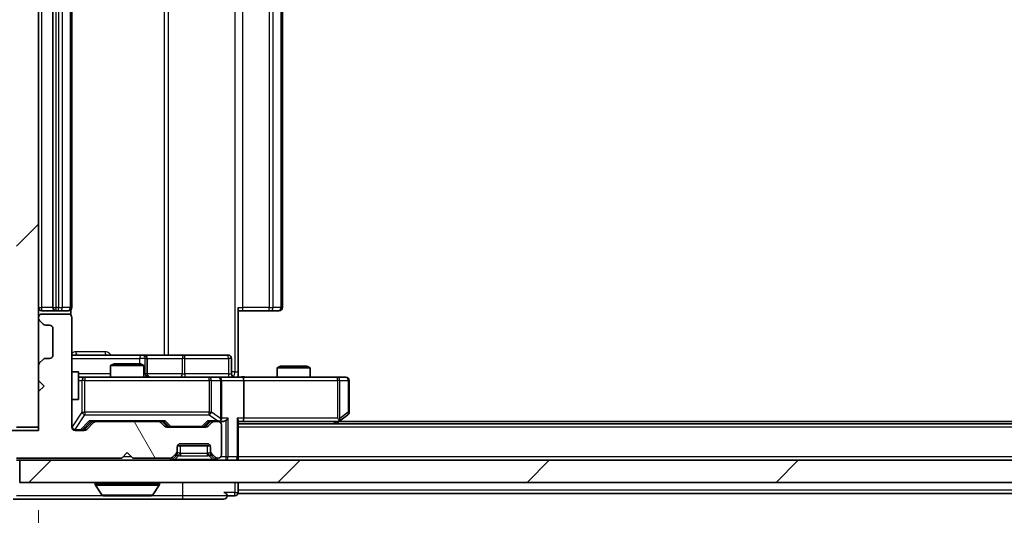
# Model space of a CAD drawing. Units: millimetres. Extents: x 0 to 7684, y 0 to 1405.
# Drawn here: x 2063 to 2152, y 994 to 1038 of the extents above; entities that cross this region are included whole.
import ezdxf

# ---------------------------------------------------------------- set-up
doc = ezdxf.new("R2010")
doc.units = ezdxf.units.MM
doc.header["$LTSCALE"] = 2.5
doc.layers.get('Defpoints').update_dxf_attribs({"lineweight": 25})
for name, color, linetype, lineweight in [('Dimension (ISO)', 7, 'Continuous', 18), ('Visible (ISO)', 7, 'Continuous', 35), ('Visible Narrow (ISO)', 7, 'Continuous', 25)]:
    doc.layers.add(name, color=color, linetype=linetype, lineweight=lineweight)
doc.layers.add('Hatch (ISO)', color=1, linetype='Continuous', lineweight=18, true_color=0xff0000)
doc.styles.add('Note Text (TK)', font='MS PGothic.ttf')
doc.dimstyles.new('Default - Method 1b (TK)', dxfattribs={"dimscale": 2.5, "dimtxt": 2.5, "dimasz": 2.5, "dimexe": 1, "dimexo": 1.5, "dimgap": 1, "dimtad": 1, "dimrnd": 1e-08, "dimdsep": 46, "dimtxsty": 'Note Text (TK)', "dimcen": 0.09, "dimdle": 5, "dimclrd": 100, "dimclre": 100, "dimclrt": 7, "dimadec": 1, "dimazin": 1, "dimtfac": 1, "dimtmove": 0, "dimatfit": 3, "dimfxl": 1, "dimtolj": 1, "dimlwd": -1, "dimlwe": -1, "dimarcsym": 0})
pattern_1 = [(45, (915, -40), (-11.22532, 11.22532), [])]

# ---------------------------------------------------------------- blocks, each defined once
blk = doc.blocks.new('*D38')
at = {"layer": 'Defpoints', "color": 0, "transparency": 16777216}
for p in [(2062.885, 996.465), (2035.226, 994.965), (2060.226, 994.965)]:
    blk.add_point(p, dxfattribs=at)
at = {"layer": 'Dimension (ISO)', "color": 100, "transparency": 16777216}
for p, q in [((2035.226, 1008.965), (2035.226, 1021.465)), ((2055.385, 996.465), (2030.226, 996.465)), ((2035.226, 996.465), (2035.226, 994.965)), ((2052.726, 994.965), (2030.226, 994.965)), ((2035.226, 982.465), (2035.226, 969.965))]:
    blk.add_line(p, q, dxfattribs=at)
for points in [[(2033.142, 1008.965), (2037.309, 1008.965), (2035.226, 996.465)], [(2033.142, 982.465), (2037.309, 982.465), (2035.226, 994.965)]]:
    blk.add_solid(points, dxfattribs=at)
at = {"layer": 'Dimension (ISO)', "color": 7, "transparency": 16777216, "insert": (2023.976, 986.198), "char_height": 12.5, "attachment_point": 4, "rotation": 90, "style": 'Note Text (TK)'}
blk.add_mtext('\\A1;1.5', dxfattribs=at)
blk = doc.blocks.new('*D39')
at = {"layer": 'Defpoints', "color": 0, "transparency": 16777216}
for p in [(2064.585, 1001.465), (2480.585, 1001.465), (2480.585, 941.465)]:
    blk.add_point(p, dxfattribs=at)
at = {"layer": 'Dimension (ISO)', "color": 100, "transparency": 16777216}
for p, q in [((2064.585, 993.965), (2064.585, 936.465)), ((2480.585, 993.965), (2480.585, 936.465)), ((2077.085, 941.465), (2468.085, 941.465))]:
    blk.add_line(p, q, dxfattribs=at)
for points in [[(2077.085, 943.548), (2077.085, 939.382), (2064.585, 941.465)], [(2468.085, 943.548), (2468.085, 939.382), (2480.585, 941.465)]]:
    blk.add_solid(points, dxfattribs=at)
at = {"layer": 'Dimension (ISO)', "color": 7, "transparency": 16777216, "insert": (2259.766, 952.715), "char_height": 12.5, "attachment_point": 4, "style": 'Note Text (TK)'}
blk.add_mtext('\\A1;416', dxfattribs=at)

msp = doc.modelspace()

# ---------------------------------------------------------------- hatches: boundary and pattern name
at = {"layer": 'Hatch (ISO)'}
h = msp.add_hatch(dxfattribs=at)
h.set_pattern_fill('ANSI31', color=256, scale=127, style=0)
h.set_pattern_definition(pattern_1)
h.paths.add_polyline_path([(2064.5852, 1076.4651), (2062.5852, 1076.4651), (2062.5852, 1001.4651), (2064.5852, 1001.4651)])
h = msp.add_hatch(dxfattribs=at)
h.set_pattern_fill('ANSI31', color=256, scale=127, angle=75.000175, style=0)
h.set_pattern_definition([(120.0002, (915, -40), (-13.74813, -7.93754), [])])
edge = h.paths.add_edge_path()
edge.add_line((2062.5852, 998.6651), (2072.0852, 998.6651))
edge.add_line((2072.0852, 998.6651), (2072.5852, 999.1651))
edge.add_line((2072.5852, 999.1651), (2073.0852, 998.6651))
edge.add_line((2073.0852, 998.6651), (2076.461, 998.6651))
edge.add_ellipse((2076.461, 998.9651), major_axis=(0.3, 0), ratio=1, start_angle=270, end_angle=315)
edge.add_line((2076.6731, 998.7529), (2076.9974, 999.0772))
edge.add_ellipse((2076.7852, 999.2893), major_axis=(0.2121, 0.2121), ratio=1, start_angle=270, end_angle=315)
edge.add_line((2077.0852, 999.2893), (2077.0852, 999.6651))
edge.add_ellipse((2077.3852, 999.6651), major_axis=(0, 0.3), ratio=1, start_angle=0, end_angle=90, ccw=False)
edge.add_line((2077.3852, 999.9651), (2079.7852, 999.9651))
edge.add_ellipse((2079.7852, 999.6651), major_axis=(0.3, 0), ratio=1, start_angle=0, end_angle=90, ccw=False)
edge.add_line((2080.0852, 999.6651), (2080.0852, 999.2893))
edge.add_ellipse((2080.3852, 999.2893), major_axis=(0, -0.3), ratio=1, start_angle=270, end_angle=315)
edge.add_line((2080.1731, 999.0772), (2080.4974, 998.7529))
edge.add_ellipse((2080.7095, 998.9651), major_axis=(0.2121, -0.2121), ratio=1, start_angle=270, end_angle=315)
edge.add_line((2080.7095, 998.6651), (2080.7852, 998.6651))
edge.add_ellipse((2080.7852, 998.9651), major_axis=(0.3, 0), ratio=1, start_angle=270, end_angle=360)
edge.add_line((2081.0852, 998.9651), (2081.0852, 1001.6651))
edge.add_ellipse((2080.7852, 1001.6651), major_axis=(0, 0.3), ratio=1, start_angle=270, end_angle=360)
edge.add_line((2080.7852, 1001.9651), (2080.4095, 1001.9651))
edge.add_ellipse((2080.4095, 1001.6651), major_axis=(-0.3, 0), ratio=1, start_angle=270, end_angle=315)
edge.add_line((2080.1974, 1001.8772), (2079.8731, 1001.5529))
edge.add_ellipse((2079.661, 1001.7651), major_axis=(-0.2121, -0.2121), ratio=1, start_angle=45, end_angle=90, ccw=False)
edge.add_line((2079.661, 1001.4651), (2076.1595, 1001.4651))
edge.add_ellipse((2076.1595, 1001.7651), major_axis=(-0.3, 0), ratio=1, start_angle=45, end_angle=90, ccw=False)
edge.add_line((2075.9474, 1001.5529), (2075.6231, 1001.8772))
edge.add_ellipse((2075.411, 1001.6651), major_axis=(-0.2121, 0.2121), ratio=1, start_angle=270, end_angle=315)
edge.add_line((2075.411, 1001.9651), (2069.7595, 1001.9651))
edge.add_ellipse((2069.7595, 1001.6651), major_axis=(-0.3, 0), ratio=1, start_angle=270, end_angle=315)
edge.add_line((2069.5474, 1001.8772), (2068.9231, 1001.2529))
edge.add_ellipse((2068.711, 1001.4651), major_axis=(-0.2121, -0.2121), ratio=1, start_angle=45, end_angle=90, ccw=False)
edge.add_line((2068.711, 1001.1651), (2067.8852, 1001.1651))
edge.add_ellipse((2067.8852, 1001.4651), major_axis=(-0.3, 0), ratio=1, start_angle=0, end_angle=90, ccw=False)
edge.add_line((2067.5852, 1001.4651), (2067.5852, 1011.3651))
edge.add_ellipse((2067.2852, 1011.3651), major_axis=(0, 0.3), ratio=1, start_angle=270, end_angle=360)
edge.add_line((2067.2852, 1011.6651), (2064.8852, 1011.6651))
edge.add_ellipse((2064.8852, 1011.3651), major_axis=(-0.3, 0), ratio=1, start_angle=270, end_angle=360)
edge.add_line((2064.5852, 1011.3651), (2064.5852, 1011.2893))
edge.add_ellipse((2064.8852, 1011.2893), major_axis=(0, -0.3), ratio=1, start_angle=270, end_angle=315)
edge.add_line((2064.6731, 1011.0772), (2064.9974, 1010.7529))
edge.add_ellipse((2065.2095, 1010.9651), major_axis=(0.2121, -0.2121), ratio=1, start_angle=270, end_angle=315)
edge.add_line((2065.2095, 1010.6651), (2065.5852, 1010.6651))
edge.add_ellipse((2065.5852, 1010.3651), major_axis=(0.3, 0), ratio=1, start_angle=0, end_angle=90, ccw=False)
edge.add_line((2065.8852, 1010.3651), (2065.8852, 1007.9651))
edge.add_ellipse((2065.5852, 1007.9651), major_axis=(0, -0.3), ratio=1, start_angle=0, end_angle=90, ccw=False)
edge.add_line((2065.5852, 1007.6651), (2065.2095, 1007.6651))
edge.add_ellipse((2065.2095, 1007.3651), major_axis=(-0.3, 0), ratio=1, start_angle=270, end_angle=315)
edge.add_line((2064.9974, 1007.5772), (2064.6731, 1007.2529))
edge.add_ellipse((2064.8852, 1007.0408), major_axis=(-0.2121, -0.2121), ratio=1, start_angle=270, end_angle=315)
edge.add_line((2064.5852, 1007.0408), (2064.5852, 1005.6651))
edge.add_line((2064.5852, 1005.6651), (2065.0852, 1005.1651))
edge.add_line((2065.0852, 1005.1651), (2064.5852, 1004.6651))
edge.add_line((2064.5852, 1004.6651), (2064.5852, 1001.1651))
edge.add_line((2064.5852, 1001.1651), (2058.8852, 1001.1651))
edge.add_ellipse((2058.8852, 1000.8651), major_axis=(-0.3, 0), ratio=1, start_angle=270, end_angle=360)
edge.add_line((2058.5852, 1000.8651), (2058.5852, 998.7375))
edge.add_ellipse((2058.7852, 998.7375), major_axis=(0, -0.2), ratio=1, start_angle=270, end_angle=309.805571)
edge.add_line((2058.6316, 998.6095), (2061.0253, 995.737))
edge.add_ellipse((2061.1789, 995.8651), major_axis=(0.128, -0.1536), ratio=1, start_angle=270, end_angle=320.194429)
edge.add_line((2061.1789, 995.6651), (2062.2852, 995.6651))
edge.add_ellipse((2062.2852, 995.9651), major_axis=(0.3, 0), ratio=1, start_angle=270, end_angle=360)
edge.add_line((2062.5852, 995.9651), (2062.5852, 998.6651))
h = msp.add_hatch(dxfattribs=at)
h.set_pattern_fill('ANSI31', color=256, scale=127, style=0)
h.set_pattern_definition(pattern_1)
h.paths.add_polyline_path([(2062.8852, 998.4651), (2062.8852, 996.4651), (2482.2852, 996.4651), (2482.2852, 998.4651)])

# ---------------------------------------------------------------- linework, layer by layer
at = {"layer": 'Visible (ISO)'}
for p, q in [((2064.5852, 1001.4651), (2064.5852, 1076.4651)), ((2065.8852, 1065.6651), (2065.8852, 1012.2651)), ((2067.5852, 1012.2651), (2067.5852, 1065.6651)), ((2086.5852, 1012.2651), (2086.5852, 1065.6651)), ((2064.8852, 1011.9651), (2066.1852, 1011.9651)), ((2066.1852, 1011.9651), (2066.3781, 1011.9651)), ((2066.5195, 1011.9651), (2066.3781, 1011.9651)), ((2066.5195, 1011.9651), (2067.2267, 1011.9651)), ((2067.2852, 1011.9651), (2067.2267, 1011.9651)), ((2067.4954, 1011.5791), (2067.4954, 1012.051)), ((2082.5852, 1012.2651), (2082.5852, 1006.4651)), ((2082.9994, 1011.9651), (2082.5852, 1011.9651)), ((2082.9994, 1011.9651), (2085.3781, 1011.9651)), ((2085.5195, 1011.9651), (2085.3781, 1011.9651)), ((2085.5195, 1011.9651), (2086.2267, 1011.9651)), ((2086.2852, 1011.9651), (2086.2267, 1011.9651)), ((2064.5852, 1011.3651), (2064.5852, 1011.2893)), ((2064.6731, 1011.0772), (2064.9974, 1010.7529)), ((2067.2852, 1011.6651), (2064.8852, 1011.6651)), ((2067.5852, 1001.4651), (2067.5852, 1011.3651)), ((2065.2095, 1010.6651), (2065.5852, 1010.6651)), ((2065.8852, 1010.3651), (2065.8852, 1007.9651)), ((2064.9974, 1007.5772), (2064.6731, 1007.2529)), ((2065.5852, 1007.6651), (2065.2095, 1007.6651)), ((2073.9082, 1007.9651), (2067.5852, 1007.9651)), ((2074.0798, 1007.9651), (2073.9082, 1007.9651)), ((2077.7543, 1007.9651), (2074.0798, 1007.9651)), ((2074.3798, 1006.2651), (2074.3798, 1007.6651)), ((2081.6839, 1007.9651), (2077.7543, 1007.9651)), ((2081.9839, 1006.2651), (2081.9839, 1007.6651)), ((2064.5852, 1007.0408), (2064.5852, 1005.6651)), ((2071.392, 1007.1651), (2071.0852, 1007.0117)), ((2074.0852, 1007.0117), (2071.0852, 1007.0117)), ((2071.0852, 1005.9651), (2071.0852, 1007.0117)), ((2071.392, 1007.1651), (2073.7785, 1007.1651)), ((2073.7785, 1007.1651), (2074.0852, 1007.0117)), ((2074.0852, 1005.9651), (2074.0852, 1007.0117)), ((2086.392, 1006.9651), (2086.0852, 1006.8117)), ((2089.0852, 1006.8117), (2086.0852, 1006.8117)), ((2086.0852, 1005.9651), (2086.0852, 1006.8117)), ((2086.392, 1006.9651), (2088.7785, 1006.9651)), ((2088.7785, 1006.9651), (2089.0852, 1006.8117)), ((2089.0852, 1005.9651), (2089.0852, 1006.8117)), ((2067.5852, 1006.4651), (2068.1852, 1006.4651)), ((2068.1852, 1003.9651), (2068.1852, 1006.4651)), ((2068.7706, 1005.9651), (2068.1852, 1005.9651)), ((2079.967, 1005.9651), (2068.7706, 1005.9651)), ((2080.7852, 1005.9651), (2079.967, 1005.9651)), ((2080.7852, 1005.9651), (2082.961, 1005.9651)), ((2082.5852, 1006.4651), (2082.5852, 1005.9728)), ((2091.5218, 1005.9651), (2082.961, 1005.9651)), ((2092.2852, 1005.9651), (2091.5218, 1005.9651)), ((2064.5852, 1005.6651), (2065.0852, 1005.1651)), ((2065.0852, 1005.1651), (2064.5852, 1004.6651)), ((2081.0852, 1002.2651), (2081.0852, 1005.6651)), ((2083.0852, 1005.6651), (2083.0852, 1002.2651)), ((2092.5852, 1002.8151), (2092.5852, 1005.6651)), ((2064.5852, 1004.6651), (2064.5852, 1001.1651)), ((2067.5852, 1003.9651), (2068.1852, 1003.9651)), ((2091.5218, 1002.2651), (2091.6774, 1002.1095)), ((2091.7319, 1002.0251), (2092.4652, 1002.5751)), ((2062.5852, 1001.4651), (2064.5852, 1001.4651)), ((2068.7231, 1001.253), (2069.4352, 1001.9651)), ((2069.5474, 1001.8772), (2068.9231, 1001.2529)), ((2069.2591, 1001.9651), (2069.7595, 1001.9651)), ((2075.411, 1001.9651), (2069.7595, 1001.9651)), ((2075.411, 1001.9651), (2075.9113, 1001.9651)), ((2075.9474, 1001.5529), (2075.6231, 1001.8772)), ((2075.7352, 1001.9651), (2076.1473, 1001.553)), ((2079.661, 1001.4651), (2076.1595, 1001.4651)), ((2080.0852, 1001.9651), (2079.6731, 1001.553)), ((2080.1974, 1001.8772), (2079.8731, 1001.5529)), ((2079.9091, 1001.9651), (2080.4095, 1001.9651)), ((2080.7852, 1001.9651), (2080.4095, 1001.9651)), ((2080.7852, 1001.9651), (2081.161, 1001.9651)), ((2081.0852, 998.9651), (2081.0852, 1001.6651)), ((2082.5852, 998.7651), (2082.5852, 1002.0529)), ((2082.5852, 1001.9651), (2082.961, 1001.9651)), ((2462.5852, 1001.7651), (2082.5852, 1001.7651)), ((2082.961, 1001.9651), (2091.5519, 1001.9651)), ((2091.3852, 1001.7651), (2091.7319, 1002.0251)), ((2453.5186, 1001.9651), (2091.6519, 1001.9651)), ((2064.5852, 1001.1651), (2058.8852, 1001.1651)), ((2068.711, 1001.1651), (2067.8852, 1001.1651)), ((2077.0852, 999.2893), (2077.0852, 999.6651)), ((2080.0681, 999.7651), (2077.1024, 999.7651)), ((2077.3852, 999.9651), (2079.7852, 999.9651)), ((2080.0852, 999.6651), (2080.0852, 999.2893)), ((2062.5852, 998.6651), (2072.0852, 998.6651)), ((2072.0852, 998.6651), (2072.5852, 999.1651)), ((2072.5852, 999.1651), (2073.0852, 998.6651)), ((2073.0852, 998.6651), (2076.461, 998.6651)), ((2076.6731, 998.7529), (2076.9974, 999.0772)), ((2076.6731, 998.5529), (2076.9974, 998.8772)), ((2076.9974, 998.8772), (2077.0178, 998.8977)), ((2077.0852, 999.0893), (2077.0852, 999.2893)), ((2080.0852, 999.2893), (2080.0852, 999.0893)), ((2080.1527, 998.8977), (2080.1731, 998.8772)), ((2080.1731, 999.0772), (2080.4974, 998.7529)), ((2080.1731, 998.8772), (2080.4974, 998.5529)), ((2080.7095, 998.6651), (2080.7852, 998.6651)), ((2082.5852, 998.7651), (2082.5852, 998.4651)), ((2062.5852, 998.4651), (2062.8852, 998.4651)), ((2062.8852, 998.4651), (2062.8852, 996.4651)), ((2482.2852, 998.4651), (2062.8852, 998.4651)), ((2062.8852, 996.4651), (2482.2852, 996.4651)), ((2069.6852, 996.3651), (2069.6852, 996.3244)), ((2070.2761, 995.3561), (2069.7175, 996.2154)), ((2074.8944, 995.3561), (2075.4529, 996.2154)), ((2075.4852, 996.3651), (2075.4852, 996.3244)), ((2082.5852, 995.7651), (2082.5852, 996.4651)), ((2070.4438, 995.2651), (2074.7267, 995.2651)), ((2081.5852, 995.2651), (2082.2852, 995.2651)), ((2082.5852, 995.7651), (2082.5852, 995.4651)), ((2270.2052, 995.4651), (2082.5852, 995.4651)), ((2062.2852, 994.9651), (2077.5852, 994.9651)), ((2077.5852, 994.9651), (2081.2852, 994.9651))]:
    msp.add_line(p, q, dxfattribs=at)
for centre, radius, start, end in [((2064.8852, 1012.2651), 0.3, 180, 270), ((2066.1852, 1012.2651), 0.3, 180, 270), ((2067.2852, 1012.2651), 0.3, 270, 0), ((2086.2852, 1012.2651), 0.3, 270, 0), ((2064.8852, 1011.3651), 0.3, 90, 180), ((2064.8852, 1011.2893), 0.3, 180, 225), ((2067.2852, 1011.3651), 0.3, 0, 90), ((2065.2095, 1010.9651), 0.3, 225, 270), ((2065.5852, 1010.3651), 0.3, 0, 90), ((2065.2095, 1007.3651), 0.3, 90, 135), ((2065.5852, 1007.9651), 0.3, 270, 0), ((2074.0798, 1007.6651), 0.3, 0, 90), ((2081.6839, 1007.6651), 0.3, 0, 90), ((2064.8852, 1007.0408), 0.3, 135, 180), ((2074.6798, 1006.2651), 0.3, 180, 270), ((2080.7852, 1005.6651), 0.3, 0, 90), ((2082.2839, 1006.2651), 0.3, 180, 270), ((2092.2852, 1005.6651), 0.3, 0, 90), ((2080.7852, 1002.2651), 0.3, 328.755545, 0), ((2092.2852, 1002.8151), 0.3, 306.869898, 0), ((2067.8852, 1001.4651), 0.3, 180, 270), ((2069.7595, 1001.6651), 0.3, 90, 135), ((2075.411, 1001.6651), 0.3, 45, 90), ((2076.1595, 1001.7651), 0.3, 225, 270), ((2079.661, 1001.7651), 0.3, 270, 315), ((2080.4095, 1001.6651), 0.3, 90, 135), ((2080.7852, 1002.2651), 0.3, 270, 293.437985), ((2080.7852, 1001.6651), 0.3, 0, 90), ((2091.5519, 1002.2651), 0.3, 270, 293.437984), ((2091.5519, 1002.2651), 0.3, 293.437984, 306.869898), ((2068.711, 1001.4651), 0.3, 270, 315), ((2077.3852, 999.6651), 0.3, 90, 180), ((2079.7852, 999.6651), 0.3, 0, 90), ((2076.461, 998.9651), 0.3, 270, 315), ((2076.7852, 999.2893), 0.3, 315, 0), ((2076.7852, 999.0893), 0.3, 315, 0), ((2080.3852, 999.2893), 0.3, 180, 225), ((2080.3852, 999.0893), 0.3, 180, 225), ((2080.7095, 998.9651), 0.3, 225, 270), ((2080.7852, 998.9651), 0.3, 270, 0), ((2082.2852, 998.7651), 0.3, 270, 0), ((2076.461, 998.7651), 0.3, 270, 315), ((2080.7095, 998.7651), 0.3, 225, 270), ((2069.7852, 996.3651), 0.1, 90, 180), ((2069.8852, 996.3244), 0.2, 180, 213.023868), ((2075.3852, 996.3651), 0.1, 0, 90), ((2075.2852, 996.3244), 0.2, 326.976132, 0), ((2070.4438, 995.4651), 0.2, 213.023868, 270), ((2074.7267, 995.4651), 0.2, 270, 326.976132), ((2081.2852, 995.2651), 0.3, 0, 90), ((2081.2852, 995.2651), 0.3, 270, 0), ((2082.2852, 995.5651), 0.3, 270, 0)]:
    msp.add_arc(centre, radius, start, end, dxfattribs=at)
for centre, major_axis, ratio, start_param, end_param in [((2082.961, 1005.6651), (0, 0.3), 0.4142136, 4.712389, 6.2831853), ((2080.7852, 1002.2425), (0.2515, -0.483), 0.3384375, 1.1216156, 1.3963425), ((2081.461, 1002.2651), (-0.2772, -0.2772), 0.4142136, 1.1780972, 1.9634954), ((2082.2852, 1002.2651), (-0.2772, 0.2772), 0.4142136, 3.5342917, 4.3196899), ((2082.961, 1002.2651), (0, 0.3), 0.4142136, 3.1415927, 4.712389), ((2091.5218, 1002.2425), (-0.2411, -0.4823), 0.3700244, 1.4790131, 1.7537399), ((2069.156, 1002.2651), (-0.1246, 0.2958), 0.4004104, 2.3310669, 2.974568), ((2076.0145, 1002.2651), (0.1246, 0.2958), 0.4004104, 3.3086173, 3.9521184), ((2076.3595, 1001.7651), (-0.3, 0), 0.9998508, 0.7853235, 1.5707963), ((2079.4609, 1001.7651), (0.3, 0), 0.9998508, 4.712389, 5.4978618), ((2079.806, 1002.2651), (-0.1246, 0.2958), 0.4004104, 2.3310669, 2.974568), ((2080.753, 1002.2651), (0.6487, -0.2044), 0.3384375, 4.8186392, 5.0530703), ((2081.161, 1002.2651), (0.4243, 0), 0.7071068, 4.712389, 5.4977871), ((2068.5109, 1001.4651), (0.3, 0), 0.9998508, 4.712389, 5.4978618)]:
    msp.add_ellipse(centre, major_axis=major_axis, ratio=ratio, start_param=start_param, end_param=end_param, dxfattribs=at)
for points, knots in [([(2082.5852, 1005.9769), (2082.7785, 1005.9869), (2082.9722, 1005.9932), (2083.3598, 1005.9822), (2083.5536, 1005.9651), (2083.7478, 1005.9651)], [0, 0, 0, 0, 0.05805072, 0.05805072, 0.11630897, 0.11630897, 0.11630897, 0.11630897]), ([(2080.9046, 1001.9898), (2080.9108, 1001.9926), (2080.9169, 1001.9954), (2080.9494, 1002.0122), (2080.9786, 1002.0337), (2081.0147, 1002.0706), (2081.0299, 1002.0903), (2081.0417, 1002.1095)], [0.250886757, 0.250886757, 0.250886757, 0.250886757, 0.252877969, 0.252877969, 0.261958418, 0.261958418, 0.268388032, 0.268388032, 0.268388032, 0.268388032]), ([(2091.6712, 1001.9898), (2091.6722, 1001.9922), (2091.6731, 1001.9948), (2091.6783, 1002.012), (2091.6809, 1002.0314), (2091.6813, 1002.0686), (2091.68, 1002.0895), (2091.6774, 1002.1095)], [0.381031219, 0.381031219, 0.381031219, 0.381031219, 0.382741903, 0.382741903, 0.391761654, 0.391761654, 0.398553638, 0.398553638, 0.398553638, 0.398553638]), ([(2072.1959, 995.2651), (2072.1957, 995.2651), (2072.1956, 995.2651), (2072.1952, 995.2651), (2072.195, 995.2651), (2072.1948, 995.2651)], [-0.00023059908, -0.00023059908, -0.00023059908, -0.00023059908, 0, 0, 0.00033832945, 0.00033832945, 0.00033832945, 0.00033832945]), ([(2072.1959, 995.2651), (2072.1959, 995.2651), (2072.196, 995.2651), (2072.1964, 995.2651), (2072.1967, 995.2651), (2072.197, 995.2651)], [-0.00005424966, -0.00005424966, -0.00005424966, -0.00005424966, 0, 0, 0.00024151791, 0.00024151791, 0.00024151791, 0.00024151791]), ([(2074.6028, 995.2651), (2074.6035, 995.2651), (2074.6042, 995.2651), (2074.6059, 995.2651), (2074.6069, 995.2651), (2074.608, 995.2651)], [-0.00023059908, -0.00023059908, -0.00023059908, -0.00023059908, 0, 0, 0.00033832945, 0.00033832945, 0.00033832945, 0.00033832945]), ([(2074.608, 995.2651), (2074.607, 995.2651), (2074.6061, 995.2651), (2074.6045, 995.2651), (2074.6038, 995.2651), (2074.6031, 995.2651)], [-0.00033832945, -0.00033832945, -0.00033832945, -0.00033832945, 0, 0, 0.00024151791, 0.00024151791, 0.00024151791, 0.00024151791])]:
    msp.add_open_spline(points, degree=3, knots=knots, dxfattribs=at)
at = {"layer": 'Visible Narrow (ISO)'}
for p, q in [((2082.2923, 1071.4651), (2082.2923, 1006.4651)), ((2075.91, 1069.9651), (2075.91, 1007.9651)), ((2076.3144, 1007.9651), (2076.3144, 1069.9651)), ((2064.8852, 1012.2651), (2064.8852, 1065.6651)), ((2066.1852, 1012.2651), (2066.1852, 1065.6651)), ((2066.3781, 1065.6651), (2066.3781, 1012.2651)), ((2066.7317, 1012.2651), (2066.7317, 1065.6651)), ((2067.4388, 1065.6651), (2067.4388, 1012.2651)), ((2082.9994, 1012.2651), (2082.9994, 1065.6651)), ((2085.3781, 1065.6651), (2085.3781, 1012.2651)), ((2085.7317, 1012.2651), (2085.7317, 1065.6651)), ((2086.4388, 1065.6651), (2086.4388, 1012.2651)), ((2064.5852, 1012.2651), (2064.8852, 1012.2651)), ((2065.8852, 1012.2651), (2064.8852, 1012.2651)), ((2064.8852, 1011.9651), (2064.8852, 1012.2651)), ((2065.8852, 1012.2651), (2066.1852, 1012.2651)), ((2066.1852, 1011.9651), (2066.1852, 1012.2651)), ((2066.3781, 1012.2651), (2066.1852, 1012.2651)), ((2066.3781, 1011.9651), (2066.3781, 1012.2651)), ((2066.3781, 1012.2651), (2066.7317, 1012.2651)), ((2067.4388, 1012.2651), (2066.7317, 1012.2651)), ((2067.4388, 1012.2651), (2067.5852, 1012.2651)), ((2082.5852, 1012.2651), (2082.9994, 1012.2651)), ((2082.9994, 1011.9651), (2082.9994, 1012.2651)), ((2085.3781, 1012.2651), (2082.9994, 1012.2651)), ((2085.3781, 1011.9651), (2085.3781, 1012.2651)), ((2085.3781, 1012.2651), (2085.7317, 1012.2651)), ((2086.4388, 1012.2651), (2085.7317, 1012.2651)), ((2086.4388, 1012.2651), (2086.5852, 1012.2651)), ((2067.5852, 1007.6651), (2073.6961, 1007.6651)), ((2070.5704, 1008.2651), (2067.9403, 1008.2651)), ((2074.2079, 1007.6651), (2073.6961, 1007.6651)), ((2073.6961, 1007.6651), (2073.6961, 1007.1651)), ((2074.2079, 1006.2651), (2074.2079, 1007.6651)), ((2074.2079, 1007.6651), (2074.3795, 1007.6651)), ((2074.3798, 1007.6651), (2074.3795, 1007.6651)), ((2074.3795, 1007.6651), (2074.3795, 1006.2651)), ((2074.3798, 1007.6651), (2077.5421, 1007.6651)), ((2077.7674, 1007.6651), (2077.5421, 1007.6651)), ((2077.5421, 1007.6651), (2077.5421, 1006.2651)), ((2077.7674, 1007.6651), (2081.697, 1007.6651)), ((2077.7674, 1006.2651), (2077.7674, 1007.6651)), ((2081.9839, 1007.6651), (2081.697, 1007.6651)), ((2081.697, 1007.6651), (2081.697, 1006.2651)), ((2071.0852, 1006.2651), (2068.1852, 1006.2651)), ((2068.7706, 1005.9651), (2068.7706, 1005.6651)), ((2074.0852, 1006.2651), (2074.2079, 1006.2651)), ((2074.3795, 1006.2651), (2074.2079, 1006.2651)), ((2074.3795, 1006.2651), (2074.3798, 1006.2651)), ((2077.5421, 1006.2651), (2074.3798, 1006.2651)), ((2077.5421, 1006.2651), (2077.7674, 1006.2651)), ((2081.697, 1006.2651), (2077.7674, 1006.2651)), ((2079.967, 1005.6651), (2079.967, 1005.9651)), ((2081.697, 1006.2651), (2081.9839, 1006.2651)), ((2082.2923, 1006.4651), (2081.9839, 1006.4651)), ((2082.2923, 1006.4651), (2082.5852, 1006.4651)), ((2091.5218, 1005.6651), (2091.5218, 1005.9651)), ((2068.1852, 1005.6651), (2068.5023, 1005.6651)), ((2068.7706, 1005.6651), (2068.5023, 1005.6651)), ((2068.5023, 1005.6651), (2068.5023, 1002.8151)), ((2068.7706, 1002.8151), (2068.7706, 1005.6651)), ((2068.7706, 1005.6651), (2079.967, 1005.6651)), ((2080.1717, 1005.6651), (2079.967, 1005.6651)), ((2079.967, 1005.6651), (2079.967, 1002.8151)), ((2080.1717, 1002.8151), (2080.1717, 1005.6651)), ((2080.1717, 1005.6651), (2080.9899, 1005.6651)), ((2081.0852, 1005.6651), (2080.9899, 1005.6651)), ((2080.9899, 1005.6651), (2080.9899, 1002.2425)), ((2081.0852, 1005.6651), (2083.0852, 1005.6651)), ((2083.0852, 1005.6651), (2091.5218, 1005.6651)), ((2091.5218, 1005.6651), (2091.5218, 1002.2651)), ((2091.7412, 1005.6651), (2091.5218, 1005.6651)), ((2091.7412, 1002.2425), (2091.7412, 1005.6651)), ((2091.7412, 1005.6651), (2092.5046, 1005.6651)), ((2092.5852, 1005.6651), (2092.5046, 1005.6651)), ((2092.5046, 1005.6651), (2092.5046, 1002.8151)), ((2067.6169, 1001.487), (2067.6169, 1003.9651)), ((2068.5023, 1002.8151), (2067.6169, 1001.487)), ((2067.8852, 1001.247), (2068.7706, 1002.5751)), ((2068.5023, 1002.8151), (2068.7706, 1002.8151)), ((2068.7706, 1002.8151), (2068.7706, 1002.5751)), ((2079.967, 1002.8151), (2068.7706, 1002.8151)), ((2068.7706, 1002.5751), (2079.967, 1002.5751)), ((2079.967, 1002.5751), (2079.967, 1002.8151)), ((2079.967, 1002.8151), (2080.1717, 1002.8151)), ((2079.967, 1002.5751), (2080.753, 1002.0251)), ((2080.9899, 1002.2425), (2080.1717, 1002.8151)), ((2081.6731, 1002.2651), (2081.0852, 1002.2651)), ((2081.6731, 998.7651), (2081.6731, 1002.2651)), ((2082.4974, 1002.2651), (2082.4974, 998.7651)), ((2083.0852, 1002.2651), (2082.4974, 1002.2651)), ((2091.5218, 1002.2651), (2083.0852, 1002.2651)), ((2092.5046, 1002.8151), (2091.7412, 1002.2425)), ((2092.5852, 1002.8151), (2092.5046, 1002.8151)), ((2067.5852, 1001.487), (2067.6169, 1001.487)), ((2069.156, 1002.0251), (2068.3744, 1001.2251)), ((2068.5866, 1001.253), (2069.2823, 1001.9651)), ((2076.0145, 1002.0251), (2069.156, 1002.0251)), ((2075.8882, 1001.9651), (2076.2908, 1001.553)), ((2076.5029, 1001.5251), (2076.0145, 1002.0251)), ((2076.2908, 1001.553), (2076.1473, 1001.553)), ((2076.5029, 1001.5251), (2076.5029, 1001.4651)), ((2079.3175, 1001.5251), (2076.5029, 1001.5251)), ((2079.806, 1002.0251), (2079.3175, 1001.5251)), ((2079.3175, 1001.4651), (2079.3175, 1001.5251)), ((2079.5296, 1001.553), (2079.9323, 1001.9651)), ((2079.6731, 1001.553), (2079.5296, 1001.553)), ((2080.753, 1002.0251), (2079.806, 1002.0251)), ((2081.461, 1002.0529), (2081.461, 998.7651)), ((2462.5852, 1001.4651), (2082.5852, 1001.4651)), ((2091.4384, 1001.9651), (2091.1717, 1001.7651)), ((2067.8852, 1001.2251), (2067.8852, 1001.247)), ((2067.8852, 1001.2251), (2067.8852, 1001.1651)), ((2068.3744, 1001.2251), (2067.8852, 1001.2251)), ((2068.3744, 1001.1651), (2068.3744, 1001.2251)), ((2068.7231, 1001.253), (2068.5866, 1001.253)), ((2077.3852, 999.0893), (2077.3852, 999.7651)), ((2079.7852, 999.7651), (2079.7852, 999.0893)), ((2072.9852, 998.7651), (2072.1852, 998.7651)), ((2076.461, 998.6651), (2076.461, 998.4651)), ((2076.5481, 998.678), (2076.6731, 998.5529)), ((2076.8852, 998.5529), (2077.2299, 998.8977)), ((2076.9974, 998.8772), (2076.8974, 998.9772)), ((2077.0088, 999.0893), (2077.0852, 999.0893)), ((2077.0955, 999.1098), (2077.0852, 999.0893)), ((2079.7852, 999.0893), (2077.3852, 999.0893)), ((2077.3852, 999.0893), (2077.3852, 998.8772)), ((2077.3852, 998.8772), (2079.7852, 998.8772)), ((2079.7852, 999.0893), (2079.7852, 998.8772)), ((2080.2852, 998.5529), (2079.9405, 998.8977)), ((2080.0852, 999.0893), (2080.075, 999.1098)), ((2080.0852, 999.0893), (2080.1616, 999.0893)), ((2080.2731, 998.9772), (2080.1731, 998.8772)), ((2080.4974, 998.5529), (2080.6224, 998.678)), ((2080.7095, 998.4651), (2080.7095, 998.6651)), ((2081.461, 998.7651), (2081.0088, 998.7651)), ((2081.461, 998.7651), (2081.461, 998.4651)), ((2081.461, 998.7651), (2081.6731, 998.7651)), ((2082.4974, 998.7651), (2081.6731, 998.7651)), ((2082.4974, 998.7651), (2082.5852, 998.7651)), ((2462.5852, 998.7651), (2082.5852, 998.7651)), ((2080.2852, 998.5529), (2076.8852, 998.5529)), ((2076.8852, 998.4651), (2076.8852, 998.5529)), ((2080.2852, 998.4651), (2080.2852, 998.5529)), ((2075.4852, 996.3651), (2069.6852, 996.3651)), ((2069.6852, 996.3244), (2075.4852, 996.3244)), ((2069.7175, 996.2154), (2075.4529, 996.2154)), ((2077.5852, 995.2651), (2077.5852, 996.4651)), ((2082.2852, 996.4651), (2082.2852, 995.5651)), ((2070.4438, 995.2651), (2062.5852, 995.2651)), ((2070.2761, 995.3561), (2074.8944, 995.3561)), ((2077.5852, 995.2651), (2074.7267, 995.2651)), ((2081.5852, 995.2651), (2077.5852, 995.2651)), ((2077.5852, 994.9651), (2077.5852, 995.2651)), ((2082.2852, 995.5651), (2081.2852, 995.5651)), ((2082.2852, 995.2651), (2082.2852, 995.5651)), ((2082.2852, 995.5651), (2082.5852, 995.5651)), ((2270.0102, 995.7651), (2082.5852, 995.7651))]:
    msp.add_line(p, q, dxfattribs=at)
for centre, radius, start, end in [((2076.5029, 1001.7651), 0.3, 225, 270.004276), ((2077.3852, 999.4772), 0.6, 255, 270), ((2079.7852, 999.4772), 0.6, 270, 285)]:
    msp.add_arc(centre, radius, start, end, dxfattribs=at)
for centre, major_axis, ratio, start_param, end_param in [((2066.5195, 1012.2651), (0, -0.3), 0.7071068, 0, 1.5707963), ((2067.2267, 1012.2651), (0, -0.3), 0.7071068, 0, 1.5707963), ((2085.5195, 1012.2651), (0, -0.3), 0.7071068, 0, 1.5707963), ((2086.2267, 1012.2651), (0, -0.3), 0.7071068, 0, 1.5707963), ((2068.1157, 1008.2651), (0, -0.3), 0.5845417, 4.712389, 6.2831853), ((2070.6979, 1008.2651), (0, -0.3), 0.4251427, 4.712389, 6.2831853), ((2073.9082, 1007.6651), (0, 0.3), 0.7071068, 0, 1.5707963), ((2073.9082, 1007.6651), (0, 0.3), 0.9990482, 4.712389, 6.2831853), ((2074.0798, 1007.6651), (0, 0.3), 0.9990482, 4.712389, 6.2831853), ((2077.7543, 1007.6651), (0, 0.3), 0.7071068, 0, 1.5707963), ((2077.7543, 1007.6651), (0, 0.3), 0.0436194, 4.712389, 6.2831853), ((2081.6839, 1007.6651), (0, 0.3), 0.0436194, 4.712389, 6.2831853), ((2068.7706, 1005.6651), (0, 0.3), 0.8944272, 0, 1.5707963), ((2074.5076, 1006.2651), (0, -0.3), 0.9990482, 4.712389, 6.2831853), ((2074.6792, 1006.2651), (0, -0.3), 0.9990482, 4.712389, 6.2831853), ((2077.33, 1006.2651), (0, -0.3), 0.7071068, 0, 1.5707963), ((2077.7804, 1006.2651), (0, -0.3), 0.0436194, 4.712389, 6.2831853), ((2079.967, 1005.6651), (0, 0.3), 0.682188, 4.712389, 6.2831853), ((2080.7852, 1005.6651), (0, 0.3), 0.682188, 4.712389, 6.2831853), ((2081.7101, 1006.2651), (0, -0.3), 0.0436194, 4.712389, 6.2831853), ((2081.9388, 1006.4651), (0, 0.5), 0.7071068, 3.6320888, 4.712389), ((2091.5218, 1005.6651), (0, 0.3), 0.7311768, 4.712389, 6.2831853), ((2092.2852, 1005.6651), (0, 0.3), 0.7311768, 4.712389, 6.2831853), ((2068.7706, 1002.8151), (0.2496, -0.1664), 0.7427814, 3.87304, 5.1721792), ((2079.967, 1002.8151), (0.172, 0.2458), 0.6073134, 3.9975941, 5.1142321), ((2092.2852, 1002.8151), (0.18, -0.24), 0.6509254, 0, 1.116638), ((2067.8852, 1001.487), (-0.3, 0), 0.8, 0, 1.5707963), ((2067.8852, 1001.4651), (-0.3, 0), 0.8, 0, 1.5707963), ((2067.8852, 1001.487), (-0.2496, 0.1664), 0.7427814, 0.7314474, 2.0305866), ((2076.5029, 1001.7651), (-0.2146, -0.2096), 0.6901674, 0.0168833, 0.9775503), ((2079.3175, 1001.7651), (0, -0.3), 0.9998508, 0, 0.7854728), ((2079.3175, 1001.7651), (0.2146, -0.2096), 0.6901674, 5.305635, 6.266302), ((2068.3744, 1001.4651), (0.2146, -0.2096), 0.6901674, 5.305635, 6.266302), ((2068.3744, 1001.4651), (0, -0.3), 0.9998508, 0, 0.7854728), ((2076.8057, 999.1098), (0.2121, -0.2121), 0.9351131, 0, 0.8189169), ((2077.3852, 998.8408), (0.3688, -0.0542), 0.100173, 2.0200464, 3.0672439), ((2077.3852, 998.8408), (-0.2751, 0.289), 0.4138619, 5.3842077, 6.4314052), ((2077.2299, 999.1098), (0.0776, 0.2898), 0.2505628, 3.9605096, 4.7794265), ((2077.3852, 999.6893), (0, -0.6), 0.5, 6.0213859, 6.2831853), ((2079.7852, 999.6893), (0, -0.6), 0.5, 0, 0.2617994), ((2079.7852, 998.8408), (0.2751, 0.289), 0.4138619, 6.1349654, 7.1821629), ((2079.9405, 999.1098), (-0.0776, 0.2898), 0.2505628, 1.5037588, 2.3226757), ((2079.7852, 998.8408), (0.3688, 0.0542), 0.100173, 0.0743487, 1.1215463), ((2080.3648, 999.1098), (-0.2121, -0.2121), 0.9351131, 5.4642684, 6.2831853), ((2081.461, 998.7651), (0, -0.3), 0.7071068, 0, 1.5707963), ((2082.2852, 998.7651), (0, -0.3), 0.7071068, 0, 1.5707963), ((2077.3095, 998.7651), (-0.6476, -0.2345), 0.1095524, 6.053417, 7.1006146), ((2079.861, 998.7651), (0.6476, -0.2345), 0.1095524, 5.465756, 6.5129536)]:
    msp.add_ellipse(centre, major_axis=major_axis, ratio=ratio, start_param=start_param, end_param=end_param, dxfattribs=at)
for points, knots in [([(2067.9403, 1008.2651), (2067.8098, 1008.2651), (2067.6788, 1008.1998), (2067.5869, 1008.0863), (2067.5852, 1008.0841)], [-0.09474832, -0.09474832, -0.09474832, -0.09474832, -0.04737416, -0.046475183, -0.046475183, -0.046475183, -0.046475183]), ([(2071.0868, 1007.9651), (2071.0586, 1008.0136), (2070.9248, 1008.1837), (2070.7203, 1008.2651), (2070.5704, 1008.2651)], [-0.065916466, -0.065916466, -0.065916466, -0.065916466, -0.048782062, 0, 0, 0, 0]), ([(2082.5852, 1005.9728), (2082.6911, 1005.9762), (2082.9168, 1005.9829), (2083.3249, 1005.9782), (2083.5971, 1005.9651), (2083.7478, 1005.9651)], [-0.11479384, -0.11479384, -0.11479384, -0.11479384, -0.08309873, -0.04985924, 0, 0, 0, 0])]:
    msp.add_open_spline(points, degree=3, knots=knots, dxfattribs=at)

# ---------------------------------------------------------------- dimensions: what is measured, and where the dimension line sits
at = {"layer": 'Dimension (ISO)', "color": 100, "true_color": 0x00ff3f}
dim = msp.add_linear_dim(base=(2035.2257, 994.9651), p1=(2062.8852, 996.4651), p2=(2060.2257, 994.9651), angle=270, dimstyle='Default - Method 1b (TK)', override={"dimscale": 0, "dimtxt": 12.5, "dimasz": 12.5, "dimexe": 5, "dimexo": 7.5, "dimgap": 5, "dimdec": 2, "dimcen": 0.45, "dimtol": 0, "dimlim": 0, "dimtp": 0, "dimtm": 0, "dimtdec": 2, "dimtix": 0, "dimtofl": 1, "dimtmove": 0, "dimatfit": 1}, dxfattribs=at)
dim.commit()
dim.dimension.update_dxf_attribs({"geometry": '*D38', "text_midpoint": (2035.2257, 995.7151), "dimtype": 128})
dim = msp.add_linear_dim(base=(2480.5852, 941.4651), p1=(2064.5852, 1001.4651), p2=(2480.5852, 1001.4651), dimstyle='Default - Method 1b (TK)', override={"dimscale": 0, "dimtxt": 12.5, "dimasz": 12.5, "dimexe": 5, "dimexo": 7.5, "dimgap": 5, "dimdec": 2, "dimcen": 0.45, "dimtol": 0, "dimlim": 0, "dimtp": 0, "dimtm": 0, "dimtdec": 2, "dimtix": 0, "dimtofl": 0, "dimtmove": 0, "dimatfit": 1}, dxfattribs=at)
dim.commit()
dim.dimension.update_dxf_attribs({"geometry": '*D39', "text_midpoint": (2272.5852, 941.4651), "dimtype": 128})

doc.saveas('drawing.dxf')
